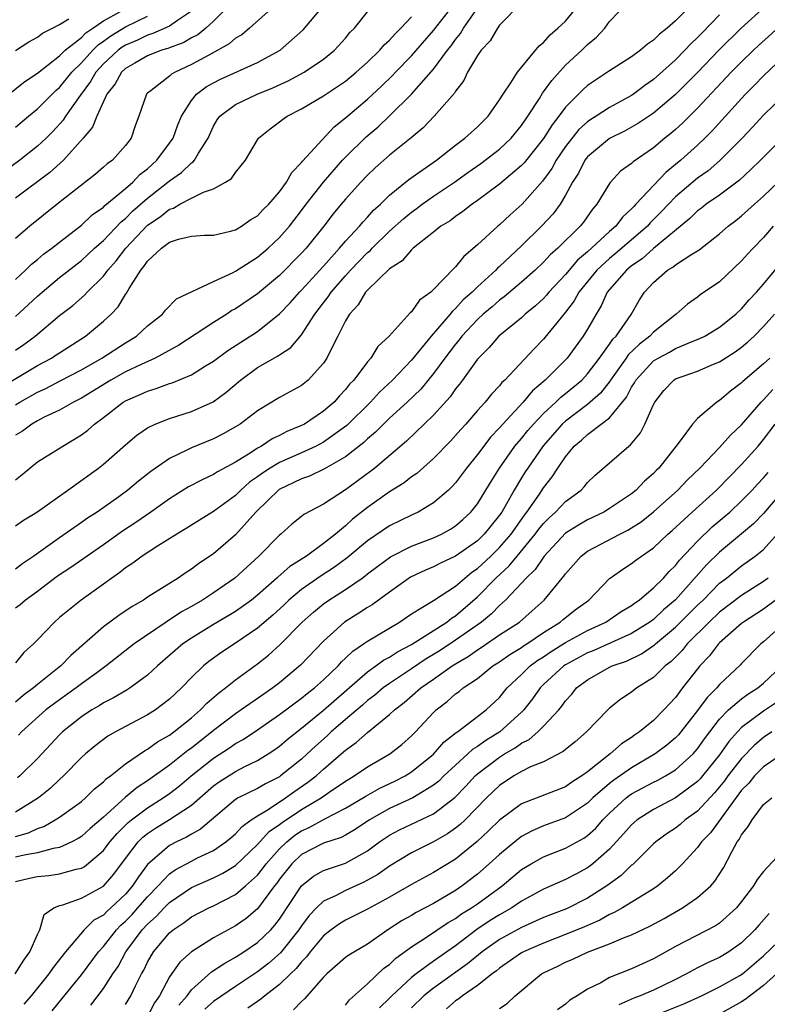
# Model space of a CAD drawing. Units: inches. Extents: x 2592000 to 2595000, y 1533000 to 1536000.
# Drawn here: x 2592905 to 2592973, y 1533322 to 1533412 of the extents above; entities that cross this region are included whole.
import ezdxf

# ---------------------------------------------------------------- set-up
doc = ezdxf.new("R2010")
doc.units = ezdxf.units.IN
doc.header["$MEASUREMENT"] = 0
doc.layers.add('LD25921533_2ft', color=95, linetype='Continuous')

msp = doc.modelspace()

# ---------------------------------------------------------------- linework, layer by layer
at = {"layer": 'LD25921533_2ft'}
for points, elevation in [([(2592903.674, 1533378.326), (2592907, 1533380.329), (2592908.27, 1533381), (2592908.715, 1533381.285), (2592909, 1533381.484), (2592911.364, 1533383), (2592913, 1533384.355), (2592913.691, 1533385), (2592914.328, 1533385.672), (2592915, 1533386.79), (2592915.094, 1533386.906), (2592915.322, 1533387.322), (2592916.387, 1533389), (2592916.678, 1533389.322), (2592917, 1533389.822), (2592918.279, 1533391), (2592919, 1533391.536), (2592919.823, 1533391.823), (2592921, 1533392.078), (2592922.172, 1533392.172), (2592923, 1533392.191), (2592924.543, 1533392.543), (2592925, 1533392.673), (2592925.548, 1533393), (2592926.407, 1533393.593), (2592927, 1533393.947), (2592927.499, 1533394.501), (2592928.02, 1533395), (2592929, 1533396.131), (2592929.631, 1533397), (2592930.107, 1533397.893), (2592931, 1533398.784), (2592931.088, 1533398.912), (2592933.956, 1533402.044), (2592935, 1533402.852), (2592937, 1533404.563), (2592938.263, 1533405.736), (2592939.281, 1533406.719), (2592939.539, 1533407), (2592941, 1533408.485), (2592943, 1533410.799), (2592945, 1533413.343)], 7742), ([(2592967, 1533413.752), (2592965, 1533411.674), (2592964.245, 1533411), (2592963.535, 1533410.465), (2592963, 1533409.904), (2592962.443, 1533409.557), (2592961.828, 1533409), (2592961, 1533408.394), (2592959, 1533407.116), (2592957, 1533405.791), (2592956.586, 1533405.415), (2592955, 1533403.836), (2592954.391, 1533403), (2592953.777, 1533402.223), (2592953, 1533400.974), (2592951.237, 1533398.763), (2592951, 1533398.52), (2592949, 1533396.817), (2592947, 1533395.323), (2592946.519, 1533395), (2592945.673, 1533394.327), (2592945, 1533393.887), (2592944.499, 1533393.501), (2592943.677, 1533393), (2592943, 1533392.446), (2592941.162, 1533391), (2592941, 1533390.855), (2592940.15, 1533389.85), (2592939, 1533389.131), (2592937, 1533387.194), (2592936.826, 1533387), (2592936.161, 1533385.839), (2592935.366, 1533385), (2592935, 1533384.383), (2592934.317, 1533383), (2592933.582, 1533381.582), (2592933.304, 1533381), (2592933, 1533380.551), (2592931.602, 1533379), (2592931, 1533378.502), (2592929, 1533377.408), (2592927, 1533376.22), (2592925.411, 1533375), (2592925, 1533374.743), (2592923.885, 1533374.115), (2592923, 1533373.652), (2592921, 1533372.832), (2592920.648, 1533372.648), (2592919, 1533371.867), (2592917.309, 1533370.691), (2592916.189, 1533369.811), (2592915.229, 1533369), (2592914.399, 1533368.399), (2592912.423, 1533367), (2592911.557, 1533366.443), (2592911, 1533366.035), (2592909, 1533364.653), (2592906.685, 1533363), (2592905.672, 1533362.328), (2592905, 1533361.795)], 7752), ([(2592905, 1533369.944), (2592905.598, 1533370.402), (2592906.302, 1533371), (2592907, 1533371.556), (2592909.299, 1533373), (2592911, 1533374.02), (2592911.564, 1533374.436), (2592912.174, 1533375), (2592913, 1533375.611), (2592914.789, 1533377), (2592915, 1533377.125), (2592916.322, 1533377.678), (2592917, 1533378.008), (2592917.777, 1533378.223), (2592919, 1533378.698), (2592919.236, 1533378.764), (2592921, 1533379.487), (2592922.288, 1533380.288), (2592923, 1533380.711), (2592924.307, 1533381.693), (2592927, 1533383.421), (2592929, 1533385.018), (2592929.959, 1533386.041), (2592930.815, 1533387), (2592931, 1533387.184), (2592933, 1533389.372), (2592934.468, 1533391), (2592935, 1533391.626), (2592936.274, 1533393), (2592936.597, 1533393.403), (2592937, 1533393.809), (2592937.557, 1533394.443), (2592938.175, 1533395), (2592939, 1533395.816), (2592940.766, 1533397.234), (2592943.259, 1533399), (2592945, 1533400.371), (2592945.857, 1533401), (2592947, 1533402.043), (2592947.468, 1533402.532), (2592947.959, 1533403), (2592949, 1533404.476), (2592949.325, 1533405), (2592950.023, 1533406.023), (2592950.619, 1533407), (2592952.597, 1533409.402), (2592953, 1533409.703), (2592953.592, 1533410.407), (2592954.297, 1533411), (2592955, 1533411.656), (2592956.5, 1533413.5)], 7748), ([(2592905, 1533365.746), (2592905.745, 1533366.255), (2592906.932, 1533367), (2592909.76, 1533369), (2592912.537, 1533371), (2592913, 1533371.355), (2592915, 1533373.111), (2592916.02, 1533373.98), (2592917, 1533374.663), (2592917.689, 1533375), (2592919, 1533375.504), (2592921, 1533376.135), (2592922.975, 1533377.025), (2592924.134, 1533377.866), (2592925.459, 1533379), (2592927, 1533380.133), (2592928.832, 1533381.168), (2592929, 1533381.293), (2592930.033, 1533381.967), (2592931, 1533383.131), (2592932.199, 1533385), (2592933, 1533386.039), (2592933.431, 1533386.569), (2592933.701, 1533387), (2592935, 1533388.494), (2592935.461, 1533389), (2592937, 1533390.594), (2592937.229, 1533390.771), (2592937.43, 1533391), (2592939, 1533392.541), (2592940.293, 1533393.707), (2592941, 1533394.289), (2592941.421, 1533394.579), (2592941.966, 1533395), (2592943, 1533395.725), (2592944.904, 1533397), (2592946.128, 1533397.872), (2592947.312, 1533398.688), (2592949, 1533399.996), (2592950.057, 1533401), (2592951, 1533402.152), (2592951.577, 1533403), (2592952.626, 1533404.626), (2592952.904, 1533405.096), (2592953, 1533405.204), (2592953.742, 1533406.258), (2592955, 1533407.631), (2592956.48, 1533409), (2592957, 1533409.535), (2592957.805, 1533410.194), (2592958.558, 1533411), (2592959, 1533411.602), (2592960.671, 1533413.33)], 7750), ([(2592951, 1533413.328), (2592949, 1533411.283), (2592948.803, 1533411), (2592948.136, 1533409.864), (2592947.322, 1533409), (2592947, 1533408.532), (2592946.083, 1533407), (2592945.744, 1533406.256), (2592945, 1533405.293), (2592944.897, 1533405.104), (2592943.071, 1533403), (2592942.048, 1533401.952), (2592940.957, 1533401.043), (2592939, 1533399.464), (2592937.694, 1533398.306), (2592937, 1533397.643), (2592936.398, 1533397), (2592935, 1533395.45), (2592934.62, 1533395), (2592933.884, 1533394.116), (2592933.017, 1533393), (2592931.42, 1533391), (2592931, 1533390.537), (2592929, 1533388.52), (2592927, 1533386.844), (2592925, 1533385.489), (2592924.682, 1533385.318), (2592924.199, 1533385), (2592923, 1533384.253), (2592919.837, 1533382.163), (2592917.701, 1533381), (2592916.426, 1533380.426), (2592915, 1533379.739), (2592913.657, 1533379), (2592911, 1533377.368), (2592910.271, 1533377), (2592909, 1533376.259), (2592907.616, 1533375.616), (2592907, 1533375.301), (2592906.48, 1533375), (2592905.631, 1533374.369), (2592905, 1533373.985)], 7746), ([(2592903, 1533403.93), (2592905.847, 1533406.153), (2592907, 1533406.92), (2592909, 1533408.479), (2592909.525, 1533409), (2592911, 1533410.17), (2592911.409, 1533410.591), (2592912.044, 1533411), (2592913, 1533411.685), (2592914.536, 1533412.536)], 7726), ([(2592921, 1533412.56), (2592919.718, 1533411.717), (2592919, 1533411.194), (2592917.489, 1533410.51), (2592917, 1533410.373), (2592916.08, 1533409.92), (2592915, 1533409.464), (2592914.71, 1533409.29), (2592914.322, 1533409), (2592913, 1533407.779), (2592912.294, 1533407), (2592911.833, 1533406.167), (2592910.879, 1533404.879), (2592909.557, 1533403), (2592909.344, 1533402.655), (2592908.393, 1533401.607), (2592907.777, 1533401), (2592907, 1533400.266), (2592905.394, 1533399), (2592904.018, 1533397.982)], 7730), ([(2592924.694, 1533413.306), (2592923, 1533411.641), (2592922.303, 1533411), (2592921.587, 1533410.414), (2592921, 1533410.118), (2592920.3, 1533409.7), (2592919, 1533409.227), (2592918.844, 1533409.156), (2592918.289, 1533409), (2592917, 1533408.485), (2592915.837, 1533407.837), (2592915, 1533407.346), (2592914.624, 1533407), (2592914.053, 1533405.946), (2592913.301, 1533405), (2592912.396, 1533403), (2592912.007, 1533401.994), (2592911.158, 1533401), (2592909.375, 1533399), (2592908.123, 1533397.877), (2592905, 1533395.541)], 7732), ([(2592905, 1533388.162), (2592905.917, 1533389), (2592906.465, 1533389.535), (2592907, 1533389.961), (2592907.558, 1533390.442), (2592908.311, 1533391), (2592909, 1533391.555), (2592911, 1533393.079), (2592911.983, 1533394.017), (2592913, 1533394.727), (2592913.13, 1533394.87), (2592915, 1533396.434), (2592915.654, 1533397), (2592916.301, 1533397.699), (2592917, 1533398.229), (2592917.851, 1533399), (2592919, 1533400.535), (2592919.329, 1533401), (2592919.768, 1533402.232), (2592920.096, 1533403), (2592921, 1533404.433), (2592921.461, 1533405), (2592922.33, 1533405.671), (2592923, 1533406.048), (2592923.632, 1533406.368), (2592927, 1533407.88), (2592929.071, 1533409), (2592931.156, 1533410.843), (2592932.97, 1533413)], 7736), ([(2592928.528, 1533413), (2592926.283, 1533411), (2592925.584, 1533410.416), (2592925, 1533410.085), (2592924.43, 1533409.57), (2592922.562, 1533408.562), (2592921, 1533407.694), (2592919.502, 1533407), (2592919.187, 1533406.814), (2592919, 1533406.635), (2592917.349, 1533405.349), (2592917, 1533405.093), (2592916.911, 1533405), (2592916.221, 1533403), (2592915.886, 1533402.113), (2592915.517, 1533401), (2592915, 1533400.339), (2592913.81, 1533399), (2592913.329, 1533398.671), (2592913, 1533398.357), (2592912.27, 1533397.73), (2592908.796, 1533395), (2592906.302, 1533393), (2592905, 1533391.889)], 7734), ([(2592973.167, 1533413), (2592970.962, 1533411), (2592968.964, 1533409.036), (2592967, 1533406.981), (2592965, 1533404.963), (2592963, 1533403.268), (2592961.644, 1533402.356), (2592960.354, 1533401.646), (2592959, 1533400.989), (2592957, 1533399.304), (2592956.762, 1533399), (2592956.165, 1533397.836), (2592955.636, 1533397), (2592955, 1533395.83), (2592954.499, 1533395), (2592953.864, 1533394.136), (2592952.821, 1533393), (2592951, 1533391.205), (2592949, 1533389.331), (2592948.818, 1533389.182), (2592948.663, 1533389), (2592947, 1533387.482), (2592946.521, 1533387), (2592945.709, 1533386.291), (2592945, 1533385.502), (2592944.721, 1533385.279), (2592944.516, 1533385), (2592942.772, 1533383), (2592941, 1533380.828), (2592939.274, 1533379), (2592938.095, 1533377.905), (2592937.279, 1533377), (2592935.12, 1533374.88), (2592933, 1533373.362), (2592932.319, 1533373), (2592931, 1533372.392), (2592929, 1533371.516), (2592928.138, 1533371), (2592927.453, 1533370.547), (2592927, 1533370.202), (2592926.288, 1533369.712), (2592925.494, 1533369), (2592925, 1533368.511), (2592923, 1533367.048), (2592921.727, 1533366.273), (2592920.51, 1533365.49), (2592919.662, 1533365), (2592917.898, 1533363.898), (2592916.52, 1533363), (2592915.657, 1533362.343), (2592915, 1533361.912), (2592914.501, 1533361.499), (2592913.768, 1533361), (2592913, 1533360.437), (2592910.968, 1533359), (2592909, 1533357.397), (2592908.539, 1533357), (2592907, 1533355.373), (2592906.63, 1533355), (2592905.77, 1533354.23), (2592905, 1533353.275)], 7756), ([(2592905, 1533376.764), (2592905.387, 1533377), (2592907, 1533377.911), (2592907.756, 1533378.244), (2592909.076, 1533378.924), (2592911, 1533379.943), (2592912.847, 1533381), (2592915, 1533382.399), (2592915.994, 1533383), (2592917, 1533383.925), (2592918.373, 1533385), (2592918.648, 1533385.352), (2592919.623, 1533386.377), (2592923, 1533387.975), (2592924.797, 1533388.797), (2592925, 1533388.906), (2592927, 1533390.176), (2592927.968, 1533391), (2592929, 1533391.96), (2592929.901, 1533393), (2592931, 1533394.424), (2592931.426, 1533395), (2592932.988, 1533397.012), (2592934.74, 1533399), (2592935, 1533399.277), (2592936.871, 1533401.129), (2592937.958, 1533402.042), (2592939, 1533403.027), (2592940.989, 1533405.011), (2592943, 1533407.283), (2592944.269, 1533409), (2592944.596, 1533409.404), (2592945, 1533409.982), (2592945.463, 1533410.537), (2592945.734, 1533411), (2592947, 1533412.839)], 7744), ([(2592905, 1533384.774), (2592906.168, 1533385.832), (2592907, 1533386.626), (2592907.422, 1533387), (2592909, 1533388.32), (2592911, 1533389.876), (2592911.588, 1533390.412), (2592912.198, 1533391), (2592913, 1533391.704), (2592914.6, 1533393.4), (2592915, 1533393.713), (2592915.644, 1533394.356), (2592917, 1533395.552), (2592918.855, 1533397), (2592919, 1533397.132), (2592920.107, 1533397.893), (2592921, 1533398.766), (2592921.151, 1533398.849), (2592921.28, 1533399), (2592921.629, 1533399.629), (2592922.504, 1533401), (2592923, 1533402.081), (2592923.337, 1533402.663), (2592923.584, 1533403), (2592925, 1533404.056), (2592926.969, 1533405), (2592928.405, 1533405.595), (2592929.782, 1533406.218), (2592931.232, 1533407), (2592933, 1533408.195), (2592934.012, 1533409), (2592935, 1533410.107), (2592935.401, 1533410.6), (2592935.808, 1533411), (2592937, 1533412.505)], 7738), ([(2592969, 1533412.233), (2592967.405, 1533410.594), (2592967, 1533410.157), (2592966.403, 1533409.597), (2592965.858, 1533409), (2592965, 1533408.133), (2592963, 1533406.329), (2592962.21, 1533405.79), (2592961.18, 1533405), (2592961, 1533404.88), (2592959, 1533403.802), (2592957.782, 1533403), (2592957.296, 1533402.704), (2592957, 1533402.489), (2592956.214, 1533401.786), (2592955, 1533400.243), (2592954.148, 1533399), (2592953.744, 1533398.256), (2592953, 1533397.214), (2592952.907, 1533397.092), (2592951.057, 1533395), (2592949.973, 1533394.027), (2592949, 1533393.112), (2592948.86, 1533393), (2592947, 1533391.301), (2592945.748, 1533390.252), (2592945, 1533389.293), (2592944.846, 1533389.154), (2592943, 1533387.227), (2592942.761, 1533387), (2592941.741, 1533386.259), (2592941, 1533385.215), (2592940.881, 1533385.119), (2592938.966, 1533383), (2592937.953, 1533382.047), (2592937.302, 1533381), (2592937, 1533380.662), (2592935.751, 1533379), (2592935.376, 1533378.624), (2592935, 1533378.142), (2592934.441, 1533377.559), (2592933.957, 1533377), (2592933, 1533376.168), (2592931.268, 1533375), (2592931, 1533374.857), (2592929.682, 1533374.318), (2592929, 1533373.959), (2592928.342, 1533373.658), (2592927.354, 1533373), (2592927, 1533372.807), (2592926.419, 1533372.419), (2592925, 1533371.547), (2592923.354, 1533370.646), (2592923, 1533370.403), (2592922.031, 1533369.969), (2592920.721, 1533369.279), (2592919, 1533368.21), (2592917.312, 1533367), (2592915.944, 1533366.056), (2592914.73, 1533365.27), (2592913, 1533364.033), (2592911.512, 1533363), (2592911.222, 1533362.778), (2592910.04, 1533361.96), (2592908.832, 1533361.168), (2592907, 1533359.78), (2592905.916, 1533359), (2592905.427, 1533358.573), (2592905, 1533358.267)], 7754), ([(2592905, 1533402.008), (2592906.173, 1533403), (2592907, 1533403.673), (2592908.326, 1533405), (2592908.67, 1533405.33), (2592909, 1533405.603), (2592910.132, 1533407), (2592911, 1533407.862), (2592912.024, 1533409), (2592912.504, 1533409.496), (2592913, 1533409.815), (2592913.679, 1533410.321), (2592915, 1533411.122), (2592917, 1533412.087)], 7728), ([(2592905, 1533381.715), (2592905.761, 1533382.239), (2592906.778, 1533383), (2592909, 1533384.885), (2592910.203, 1533385.797), (2592911.276, 1533386.724), (2592911.525, 1533387), (2592913, 1533388.453), (2592913.4, 1533389), (2592914.15, 1533389.85), (2592915.019, 1533391), (2592917, 1533393.089), (2592918.15, 1533393.85), (2592919, 1533394.552), (2592919.352, 1533394.648), (2592919.952, 1533395), (2592921, 1533395.554), (2592922.105, 1533396.105), (2592923, 1533396.4), (2592924.097, 1533397), (2592924.65, 1533397.35), (2592925, 1533397.87), (2592925.919, 1533399), (2592927, 1533400.868), (2592927.091, 1533401), (2592928.152, 1533401.848), (2592929, 1533402.478), (2592929.283, 1533402.717), (2592929.69, 1533403), (2592931, 1533403.659), (2592933, 1533404.859), (2592935, 1533406.194), (2592935.98, 1533407), (2592937, 1533407.921), (2592938.123, 1533409), (2592938.517, 1533409.483), (2592939, 1533409.911), (2592939.501, 1533410.499), (2592940.034, 1533411), (2592941, 1533412.035)], 7740), ([(2592905, 1533408.97), (2592906.223, 1533409.777), (2592907, 1533410.203), (2592907.451, 1533410.549), (2592908.368, 1533411), (2592909, 1533411.344), (2592909.851, 1533411.851)], 7724), ([(2592975, 1533411.649), (2592972.554, 1533409.446), (2592972.072, 1533409), (2592971, 1533407.961), (2592970.06, 1533407), (2592967, 1533403.728), (2592965.635, 1533402.365), (2592965, 1533401.78), (2592964.582, 1533401.418), (2592964.038, 1533401), (2592963, 1533400.129), (2592961.135, 1533398.864), (2592961, 1533398.715), (2592960.011, 1533397.989), (2592959.089, 1533397), (2592959, 1533396.889), (2592957.849, 1533395), (2592957.447, 1533394.553), (2592956.628, 1533393.372), (2592956.334, 1533393), (2592954.297, 1533391), (2592953.609, 1533390.391), (2592953, 1533389.716), (2592952.241, 1533389), (2592951, 1533387.904), (2592949.426, 1533386.574), (2592949, 1533386.274), (2592948.327, 1533385.673), (2592947.528, 1533385), (2592947, 1533384.514), (2592945.585, 1533383), (2592945.339, 1533382.661), (2592945, 1533382.279), (2592944.021, 1533381), (2592943, 1533379.601), (2592941.837, 1533378.163), (2592940.62, 1533377), (2592939, 1533375.537), (2592938.441, 1533375), (2592937.737, 1533374.263), (2592937, 1533373.649), (2592936.673, 1533373.327), (2592935, 1533372.014), (2592933.076, 1533370.924), (2592931.728, 1533370.272), (2592931, 1533370.023), (2592928.961, 1533369.039), (2592926.841, 1533367), (2592925, 1533364.934), (2592923, 1533363.196), (2592921.68, 1533362.32), (2592921, 1533361.803), (2592920.503, 1533361.497), (2592919.803, 1533361), (2592917, 1533359.253), (2592916.625, 1533359), (2592915.596, 1533358.404), (2592914.398, 1533357.602), (2592913, 1533356.563), (2592910.035, 1533353.965), (2592909.115, 1533353), (2592907, 1533351.301), (2592906.648, 1533351), (2592905.699, 1533350.301), (2592905, 1533349.705)], 7758), ([(2592975.46, 1533409), (2592973, 1533406.684), (2592972.179, 1533405.821), (2592971.356, 1533405), (2592971, 1533404.624), (2592968.324, 1533401.676), (2592967.649, 1533401), (2592967, 1533400.383), (2592965.482, 1533399), (2592965, 1533398.595), (2592964.104, 1533397.896), (2592961.4, 1533395), (2592961.198, 1533394.802), (2592961, 1533394.569), (2592960.176, 1533393.824), (2592959.572, 1533393), (2592959, 1533392.506), (2592957, 1533390.667), (2592956.086, 1533389.914), (2592955, 1533388.613), (2592953.496, 1533387), (2592953.278, 1533386.722), (2592953, 1533386.425), (2592952.258, 1533385.742), (2592951.342, 1533385), (2592951, 1533384.679), (2592948.938, 1533383), (2592948.045, 1533381.955), (2592947, 1533380.919), (2592945.626, 1533379), (2592945.36, 1533378.64), (2592945, 1533378.202), (2592944.516, 1533377.484), (2592943, 1533375.802), (2592940.546, 1533373.454), (2592937.666, 1533371), (2592937.293, 1533370.707), (2592935, 1533369.03), (2592933, 1533367.732), (2592931.217, 1533366.783), (2592931, 1533366.586), (2592930.116, 1533365.884), (2592929.121, 1533365), (2592929, 1533364.908), (2592927.131, 1533363), (2592924.954, 1533361), (2592923, 1533359.655), (2592921.997, 1533359), (2592921, 1533358.421), (2592920.081, 1533357.919), (2592918.695, 1533357), (2592915.799, 1533355), (2592913.253, 1533353), (2592912.391, 1533352.391), (2592911, 1533351.376), (2592910.514, 1533351), (2592909, 1533349.936), (2592907.759, 1533349), (2592905.546, 1533347), (2592905.288, 1533346.712)], 7760), ([(2592975, 1533405.049), (2592973, 1533403.103), (2592971.997, 1533402.003), (2592971.041, 1533401), (2592969.034, 1533398.966), (2592967.958, 1533398.042), (2592967, 1533397.356), (2592965, 1533395.667), (2592964.345, 1533395), (2592963.702, 1533394.298), (2592962.7, 1533393.3), (2592962.445, 1533393), (2592959.525, 1533390.474), (2592959, 1533390.058), (2592957.835, 1533389), (2592956.209, 1533387), (2592955.791, 1533386.209), (2592955, 1533385.173), (2592954.195, 1533384.195), (2592953.133, 1533382.867), (2592953, 1533382.715), (2592952.145, 1533381.855), (2592949.472, 1533379), (2592949.224, 1533378.776), (2592949, 1533378.487), (2592948.273, 1533377.727), (2592947.699, 1533377), (2592947, 1533376.23), (2592945.925, 1533375), (2592945.48, 1533374.52), (2592945, 1533373.953), (2592944.543, 1533373.457), (2592943, 1533371.882), (2592941.483, 1533370.517), (2592941, 1533370.197), (2592940.341, 1533369.658), (2592939, 1533368.825), (2592937, 1533367.414), (2592935.651, 1533366.349), (2592935, 1533365.76), (2592934.088, 1533365), (2592933, 1533364.13), (2592931.449, 1533363), (2592929.944, 1533362.056), (2592928.883, 1533361.117), (2592928.769, 1533361), (2592927, 1533359.444), (2592926.446, 1533359), (2592925, 1533357.957), (2592924.408, 1533357.592), (2592923, 1533356.773), (2592921, 1533355.542), (2592920.222, 1533355), (2592917.926, 1533353), (2592917, 1533352.154), (2592915.417, 1533351), (2592915.166, 1533350.834), (2592913.911, 1533350.089), (2592913, 1533349.638), (2592912.615, 1533349.385), (2592911.944, 1533349), (2592911, 1533348.384), (2592909.274, 1533347), (2592909, 1533346.729), (2592907, 1533344.577), (2592905.393, 1533343), (2592905.18, 1533342.82)], 7762), ([(2592975.858, 1533402.142), (2592972.721, 1533399), (2592971.851, 1533398.149), (2592970.809, 1533397.192), (2592969, 1533395.833), (2592967.796, 1533395), (2592967.353, 1533394.647), (2592967, 1533394.395), (2592966.301, 1533393.699), (2592963, 1533390.962), (2592961.966, 1533390.034), (2592961, 1533389.383), (2592960.533, 1533389), (2592959, 1533387.253), (2592958.796, 1533387), (2592958.252, 1533385.748), (2592957.771, 1533385), (2592957, 1533383.646), (2592956.609, 1533383), (2592955.137, 1533381), (2592953.156, 1533379), (2592951.988, 1533378.012), (2592951.147, 1533377), (2592949.29, 1533375), (2592949, 1533374.657), (2592948.189, 1533373.811), (2592947.561, 1533373), (2592947, 1533372.221), (2592946.004, 1533371), (2592945, 1533369.658), (2592944.688, 1533369.312), (2592944.35, 1533369), (2592943, 1533367.826), (2592941.611, 1533367), (2592941, 1533366.722), (2592939, 1533365.752), (2592937, 1533364.391), (2592935.154, 1533362.846), (2592934.012, 1533361.988), (2592932.795, 1533361.205), (2592931, 1533359.948), (2592929.863, 1533359), (2592929.424, 1533358.576), (2592928.384, 1533357.616), (2592927, 1533356.428), (2592925, 1533355.062), (2592923.753, 1533354.247), (2592922.589, 1533353.411), (2592922.093, 1533353), (2592921, 1533351.944), (2592920.088, 1533351), (2592919, 1533349.97), (2592917.716, 1533349), (2592917, 1533348.545), (2592914.098, 1533347), (2592913.398, 1533346.602), (2592912.254, 1533345.746), (2592911.369, 1533345), (2592911, 1533344.668), (2592909.376, 1533343), (2592909, 1533342.666), (2592908.142, 1533341.858), (2592907.081, 1533341), (2592905, 1533339.719)], 7764), ([(2592905, 1533337.489), (2592906.178, 1533337.821), (2592907, 1533338.213), (2592907.585, 1533338.415), (2592908.619, 1533339), (2592909, 1533339.248), (2592911, 1533340.69), (2592911.363, 1533341), (2592912.182, 1533341.818), (2592913, 1533342.472), (2592913.257, 1533342.743), (2592913.634, 1533343), (2592915, 1533344.091), (2592916.721, 1533345.279), (2592917, 1533345.421), (2592917.911, 1533346.089), (2592919, 1533346.706), (2592919.396, 1533347), (2592921, 1533348.29), (2592921.826, 1533349), (2592922.392, 1533349.608), (2592923.458, 1533350.542), (2592924.094, 1533351), (2592925, 1533351.732), (2592927, 1533353.185), (2592928.006, 1533353.994), (2592929.05, 1533354.95), (2592931.074, 1533357), (2592932.097, 1533357.903), (2592933, 1533358.652), (2592933.492, 1533359), (2592935, 1533359.954), (2592936.508, 1533361), (2592936.797, 1533361.203), (2592937, 1533361.376), (2592937.927, 1533362.073), (2592939.085, 1533362.915), (2592941, 1533363.897), (2592943, 1533364.664), (2592943.725, 1533365), (2592944.546, 1533365.454), (2592945, 1533365.751), (2592945.669, 1533366.331), (2592946.384, 1533367), (2592947, 1533367.761), (2592947.769, 1533369), (2592948.226, 1533369.774), (2592949.003, 1533371), (2592950.406, 1533373), (2592951, 1533373.693), (2592951.579, 1533374.421), (2592952.078, 1533375), (2592953, 1533375.974), (2592954.125, 1533377), (2592954.565, 1533377.435), (2592955, 1533377.769), (2592955.678, 1533378.322), (2592956.481, 1533379), (2592957, 1533379.561), (2592958.083, 1533381), (2592959, 1533382.266), (2592959.291, 1533382.709), (2592959.593, 1533383), (2592960.958, 1533384.958), (2592961.714, 1533386.286), (2592962.173, 1533387), (2592963, 1533387.89), (2592964.276, 1533389), (2592964.742, 1533389.258), (2592965, 1533389.482), (2592966.383, 1533390.383), (2592967.161, 1533390.839), (2592969, 1533392.305), (2592969.782, 1533393), (2592970.479, 1533393.521), (2592971, 1533393.933), (2592972.162, 1533395), (2592973, 1533395.737), (2592975, 1533397.653)], 7766), ([(2592973.887, 1533393), (2592973, 1533391.972), (2592972.05, 1533391), (2592971.544, 1533390.457), (2592971, 1533389.842), (2592969, 1533387.948), (2592967.25, 1533386.75), (2592967, 1533386.553), (2592966.079, 1533385.921), (2592965.056, 1533385), (2592963, 1533383.371), (2592962.663, 1533383), (2592961.72, 1533382.279), (2592960.705, 1533381.295), (2592960.511, 1533381), (2592959.094, 1533379), (2592959.063, 1533378.937), (2592958.191, 1533377.809), (2592957, 1533376.768), (2592955, 1533375.268), (2592954.709, 1533375), (2592952.974, 1533373.026), (2592951.562, 1533371), (2592951.344, 1533370.656), (2592951, 1533370.106), (2592950.345, 1533369), (2592949.206, 1533367), (2592949, 1533366.704), (2592948.228, 1533365.772), (2592947.619, 1533365), (2592947, 1533364.394), (2592945, 1533362.984), (2592943.634, 1533362.366), (2592943, 1533362.032), (2592942.278, 1533361.722), (2592940.92, 1533361.08), (2592939, 1533359.723), (2592937.433, 1533358.568), (2592937, 1533358.31), (2592936.21, 1533357.79), (2592934.916, 1533357), (2592933, 1533355.264), (2592930.92, 1533353.08), (2592929, 1533351.476), (2592928.393, 1533351), (2592927.564, 1533350.436), (2592925.527, 1533349), (2592925, 1533348.648), (2592923, 1533347.124), (2592921, 1533345.54), (2592920.681, 1533345.319), (2592919, 1533343.987), (2592917, 1533342.558), (2592916.051, 1533341.949), (2592914.966, 1533341.034), (2592913, 1533339.265), (2592911.783, 1533338.217), (2592911, 1533337.499), (2592910.698, 1533337.302), (2592910.112, 1533337), (2592909, 1533336.505), (2592908.413, 1533336.413), (2592907, 1533336), (2592905.802, 1533335.802), (2592905, 1533335.603)], 7768), ([(2592905, 1533333.398), (2592906.285, 1533333.715), (2592907, 1533333.848), (2592908.047, 1533333.953), (2592909, 1533334.101), (2592910.522, 1533334.522), (2592911, 1533334.611), (2592911.254, 1533334.746), (2592913, 1533336.223), (2592913.586, 1533337), (2592914.234, 1533337.765), (2592915.243, 1533338.757), (2592915.543, 1533339), (2592917, 1533340.114), (2592918.427, 1533341), (2592919, 1533341.399), (2592919.905, 1533342.095), (2592920.98, 1533343), (2592923, 1533344.608), (2592924.456, 1533345.544), (2592925, 1533345.937), (2592925.685, 1533346.315), (2592927, 1533347.203), (2592929, 1533348.594), (2592931, 1533350.079), (2592931.505, 1533350.495), (2592932.169, 1533351), (2592933, 1533351.743), (2592934.321, 1533353), (2592934.636, 1533353.364), (2592935, 1533353.696), (2592935.653, 1533354.347), (2592936.639, 1533355), (2592937, 1533355.259), (2592939.902, 1533357), (2592941, 1533357.749), (2592943, 1533358.943), (2592945, 1533360.272), (2592945.832, 1533361), (2592946.48, 1533361.52), (2592947, 1533361.867), (2592948.198, 1533363), (2592949, 1533363.785), (2592950.045, 1533365), (2592951.271, 1533366.729), (2592951.491, 1533367), (2592952.624, 1533368.624), (2592953, 1533369.197), (2592953.795, 1533370.205), (2592954.307, 1533371), (2592955, 1533372.027), (2592955.799, 1533373), (2592956.453, 1533373.547), (2592957, 1533374.065), (2592958.252, 1533375), (2592959, 1533375.579), (2592960.549, 1533377.451), (2592961, 1533378.358), (2592961.257, 1533378.743), (2592961.388, 1533379), (2592963, 1533380.739), (2592963.417, 1533381), (2592964.449, 1533381.55), (2592965, 1533381.873), (2592966.513, 1533382.513), (2592967.218, 1533382.782), (2592967.652, 1533383), (2592969, 1533383.812), (2592970.477, 1533385), (2592971, 1533385.488), (2592971.694, 1533386.306), (2592972.354, 1533387), (2592973, 1533387.73), (2592975, 1533390.148)], 7770), ([(2592904.964, 1533325), (2592905.758, 1533326.242), (2592906.314, 1533327), (2592907, 1533328.592), (2592907.217, 1533329), (2592907.615, 1533330.385), (2592908.483, 1533331), (2592909, 1533331.227), (2592909.293, 1533331.292), (2592911, 1533331.885), (2592913, 1533332.985), (2592913.942, 1533334.058), (2592915, 1533335.497), (2592916.148, 1533337), (2592916.571, 1533337.429), (2592917, 1533337.777), (2592917.737, 1533338.264), (2592919, 1533339.024), (2592921, 1533340.348), (2592923, 1533342.103), (2592923.523, 1533342.477), (2592925, 1533343.414), (2592925.858, 1533343.858), (2592927, 1533344.409), (2592927.959, 1533345), (2592928.585, 1533345.415), (2592929, 1533345.721), (2592929.685, 1533346.315), (2592931, 1533347.35), (2592933, 1533348.979), (2592937, 1533352.482), (2592937.751, 1533353), (2592938.466, 1533353.534), (2592939, 1533353.81), (2592939.713, 1533354.287), (2592941, 1533354.969), (2592944.199, 1533357), (2592944.645, 1533357.355), (2592945, 1533357.566), (2592947, 1533359.286), (2592948.678, 1533361), (2592949.887, 1533362.113), (2592950.6, 1533363), (2592952.254, 1533365), (2592952.566, 1533365.434), (2592953, 1533365.968), (2592953.515, 1533366.485), (2592954.097, 1533367), (2592955, 1533367.946), (2592956.406, 1533369), (2592956.693, 1533369.306), (2592957, 1533369.702), (2592957.666, 1533370.334), (2592960.746, 1533373), (2592960.898, 1533373.102), (2592961.803, 1533374.197), (2592962.223, 1533375), (2592963, 1533376.79), (2592963.104, 1533377), (2592963.947, 1533378.052), (2592964.838, 1533379), (2592965, 1533379.102), (2592967, 1533379.824), (2592968.452, 1533380.452), (2592969, 1533380.672), (2592970.421, 1533381.579), (2592971, 1533381.992), (2592971.554, 1533382.446), (2592972.141, 1533383), (2592973, 1533383.866), (2592973.992, 1533385)], 7772), ([(2592973.565, 1533381), (2592973, 1533380.466), (2592971.121, 1533378.879), (2592971, 1533378.746), (2592969.994, 1533378.006), (2592969, 1533377.145), (2592968.75, 1533377), (2592967, 1533375.51), (2592966.552, 1533375), (2592965.226, 1533373.225), (2592963.466, 1533371), (2592963.229, 1533370.771), (2592963, 1533370.52), (2592962.184, 1533369.816), (2592961.412, 1533369), (2592961, 1533368.665), (2592959, 1533367.321), (2592958.475, 1533367), (2592957, 1533366.305), (2592956.179, 1533365.821), (2592955, 1533365.08), (2592953.057, 1533363), (2592952.234, 1533361.766), (2592951.411, 1533361), (2592951, 1533360.541), (2592949.555, 1533359), (2592949, 1533358.505), (2592948.262, 1533357.738), (2592947.35, 1533357), (2592945, 1533355.334), (2592943.59, 1533354.41), (2592943, 1533354.038), (2592942.344, 1533353.656), (2592941, 1533352.73), (2592939, 1533351.413), (2592938.424, 1533351), (2592937.654, 1533350.346), (2592937, 1533349.855), (2592936.55, 1533349.45), (2592935, 1533348.124), (2592933.71, 1533347), (2592933.347, 1533346.653), (2592932.278, 1533345.722), (2592931.52, 1533345), (2592931, 1533344.533), (2592929.106, 1533343), (2592929, 1533342.927), (2592927.72, 1533342.28), (2592927, 1533341.861), (2592925.253, 1533341), (2592925, 1533340.846), (2592921.834, 1533338.166), (2592921, 1533337.712), (2592920.561, 1533337.439), (2592919.629, 1533337), (2592919, 1533336.676), (2592917, 1533334.936), (2592916.172, 1533333.828), (2592915.649, 1533333), (2592915, 1533332.249), (2592913.681, 1533331), (2592913.315, 1533330.685), (2592913, 1533330.352), (2592912.133, 1533329.868), (2592911.256, 1533329), (2592909.553, 1533327), (2592908.428, 1533325.573), (2592908.03, 1533325), (2592906.434, 1533323), (2592905.772, 1533322.228)], 7774), ([(2592908.35, 1533321.65), (2592909.256, 1533322.745), (2592911, 1533324.916), (2592912.563, 1533327), (2592913, 1533327.487), (2592914.177, 1533329), (2592914.578, 1533329.422), (2592915, 1533329.786), (2592915.598, 1533330.402), (2592916.138, 1533331), (2592917, 1533331.995), (2592917.975, 1533333), (2592919, 1533334.1), (2592919.528, 1533334.472), (2592921, 1533335.262), (2592921.537, 1533335.537), (2592923, 1533336.225), (2592924.121, 1533337), (2592924.607, 1533337.393), (2592925, 1533337.747), (2592925.6, 1533338.4), (2592926.432, 1533339), (2592927, 1533339.386), (2592927.956, 1533339.956), (2592929.543, 1533341), (2592930.389, 1533341.611), (2592931.578, 1533342.422), (2592932.32, 1533343), (2592933, 1533343.612), (2592934.822, 1533345.178), (2592935, 1533345.347), (2592935.973, 1533346.027), (2592937, 1533346.964), (2592939, 1533348.575), (2592939.448, 1533349), (2592940.334, 1533349.666), (2592941.855, 1533351), (2592943, 1533351.795), (2592944.685, 1533353), (2592945, 1533353.201), (2592946.144, 1533353.856), (2592947, 1533354.478), (2592947.322, 1533354.678), (2592949, 1533355.828), (2592950.806, 1533357), (2592951.976, 1533358.025), (2592953.049, 1533359), (2592954.703, 1533361), (2592954.846, 1533361.154), (2592955, 1533361.388), (2592956.409, 1533363), (2592957, 1533363.451), (2592959.934, 1533365), (2592960.651, 1533365.349), (2592961, 1533365.551), (2592961.877, 1533366.123), (2592963, 1533367.021), (2592965.203, 1533369), (2592966.085, 1533369.916), (2592967.196, 1533371), (2592969, 1533372.869), (2592969.996, 1533374.004), (2592971, 1533374.943), (2592972.792, 1533377), (2592973, 1533377.202), (2592973.857, 1533378.143)], 7776), ([(2592911.856, 1533322.144), (2592913, 1533323.672), (2592913.864, 1533325), (2592914.328, 1533325.672), (2592915.039, 1533327), (2592916.517, 1533329), (2592917, 1533329.516), (2592917.797, 1533330.203), (2592918.513, 1533331), (2592919, 1533331.502), (2592921, 1533332.867), (2592923, 1533333.72), (2592923.857, 1533334.143), (2592925, 1533334.841), (2592927, 1533336.757), (2592928.061, 1533337.939), (2592929, 1533338.576), (2592929.235, 1533338.765), (2592931, 1533339.946), (2592932.78, 1533341), (2592933.527, 1533341.527), (2592935, 1533342.521), (2592935.291, 1533342.709), (2592935.796, 1533343), (2592937, 1533343.838), (2592939.041, 1533345), (2592940.128, 1533345.872), (2592941, 1533346.641), (2592941.359, 1533347), (2592943, 1533348.769), (2592943.245, 1533349), (2592944.243, 1533349.757), (2592945, 1533350.452), (2592945.318, 1533350.682), (2592945.704, 1533351), (2592947, 1533351.866), (2592948.4, 1533353), (2592949, 1533353.386), (2592949.942, 1533354.058), (2592951, 1533354.688), (2592951.179, 1533354.821), (2592951.471, 1533355), (2592953, 1533356.032), (2592954.527, 1533357), (2592954.773, 1533357.227), (2592955.888, 1533358.112), (2592957.118, 1533359), (2592959, 1533360.942), (2592959.071, 1533361), (2592960.195, 1533361.805), (2592961, 1533362.313), (2592961.38, 1533362.62), (2592961.897, 1533363), (2592963, 1533363.744), (2592964.306, 1533365), (2592964.681, 1533365.32), (2592966.507, 1533367), (2592968.728, 1533369), (2592971, 1533371.325), (2592972.497, 1533373), (2592973, 1533373.593), (2592974.055, 1533375)], 7778), ([(2592915, 1533322.219), (2592915.483, 1533323), (2592915.922, 1533323.922), (2592916.469, 1533325), (2592916.662, 1533325.338), (2592917, 1533326.052), (2592917.549, 1533327), (2592919, 1533328.717), (2592919.339, 1533329), (2592920.338, 1533329.662), (2592921, 1533330.185), (2592922.566, 1533331), (2592923, 1533331.195), (2592925, 1533332.205), (2592925.921, 1533333), (2592927, 1533333.982), (2592927.458, 1533334.541), (2592927.78, 1533335), (2592929, 1533336.374), (2592929.658, 1533337), (2592930.4, 1533337.6), (2592931, 1533338.006), (2592931.695, 1533338.305), (2592933.112, 1533339.113), (2592935, 1533340.056), (2592936.834, 1533341.166), (2592938.11, 1533341.89), (2592939.48, 1533342.52), (2592940.409, 1533343), (2592941, 1533343.37), (2592943, 1533344.995), (2592943.943, 1533346.057), (2592945.063, 1533346.937), (2592945.168, 1533347), (2592947.788, 1533349), (2592949, 1533350.134), (2592949.705, 1533351), (2592951, 1533352.233), (2592951.781, 1533353), (2592952.479, 1533353.521), (2592953, 1533353.84), (2592953.688, 1533354.312), (2592955, 1533355.151), (2592957, 1533356.239), (2592958.678, 1533357), (2592960.057, 1533357.943), (2592961, 1533358.507), (2592961.273, 1533358.727), (2592961.687, 1533359), (2592963, 1533360.102), (2592963.901, 1533361), (2592964.414, 1533361.587), (2592965, 1533362.139), (2592965.371, 1533362.629), (2592967, 1533364.364), (2592968.339, 1533365.661), (2592969.43, 1533366.57), (2592969.92, 1533367), (2592971, 1533368.008), (2592971.975, 1533369), (2592972.46, 1533369.54), (2592973, 1533370.102), (2592973.407, 1533370.593)], 7780), ([(2592974.893, 1533369.108), (2592973, 1533366.859), (2592972.086, 1533365.914), (2592971, 1533365.029), (2592969, 1533363.359), (2592967.814, 1533362.187), (2592965, 1533359.02), (2592963.906, 1533358.094), (2592963, 1533357.241), (2592962.674, 1533357), (2592961, 1533355.945), (2592957.582, 1533354.418), (2592957, 1533354.195), (2592955, 1533353.113), (2592954.831, 1533353), (2592953, 1533351.315), (2592952.68, 1533351), (2592951.987, 1533350.012), (2592951.205, 1533349), (2592951, 1533348.79), (2592949.021, 1533347), (2592947.762, 1533346.238), (2592947, 1533345.675), (2592946.579, 1533345.421), (2592946.133, 1533345), (2592945, 1533343.993), (2592943.941, 1533343), (2592943.47, 1533342.53), (2592943, 1533342.148), (2592941.111, 1533341), (2592939, 1533340.048), (2592937.17, 1533339), (2592935.876, 1533338.124), (2592935, 1533337.623), (2592934.592, 1533337.408), (2592933, 1533336.894), (2592931, 1533335.847), (2592930.112, 1533335), (2592929, 1533333.604), (2592928.751, 1533333.249), (2592928.548, 1533333), (2592927, 1533330.911), (2592925.966, 1533330.034), (2592925, 1533329.364), (2592923, 1533328.262), (2592921, 1533327), (2592919.936, 1533326.064), (2592919, 1533324.734), (2592918.093, 1533323), (2592917.647, 1533322.352), (2592916.937, 1533321)], 7782), ([(2592919.857, 1533322.142), (2592920.604, 1533323), (2592921, 1533323.539), (2592922.822, 1533325.178), (2592924.017, 1533325.983), (2592925, 1533326.521), (2592925.745, 1533327), (2592927, 1533327.853), (2592928.198, 1533329), (2592928.584, 1533329.416), (2592929, 1533329.982), (2592931, 1533333.014), (2592932.102, 1533333.898), (2592933, 1533334.405), (2592935, 1533335.069), (2592937, 1533336.188), (2592938.093, 1533337), (2592939, 1533337.626), (2592939.902, 1533338.098), (2592943, 1533339.543), (2592944.948, 1533341.052), (2592945.932, 1533342.068), (2592946.786, 1533343), (2592947, 1533343.193), (2592949, 1533344.722), (2592949.45, 1533345), (2592950.435, 1533345.565), (2592951, 1533345.978), (2592951.698, 1533346.302), (2592952.497, 1533347), (2592953, 1533347.518), (2592954.377, 1533349), (2592954.663, 1533349.337), (2592955, 1533349.831), (2592955.562, 1533350.438), (2592956.007, 1533351), (2592957, 1533351.752), (2592959, 1533352.884), (2592959.237, 1533353), (2592960.551, 1533353.449), (2592961.905, 1533354.095), (2592963.091, 1533354.909), (2592963.18, 1533355), (2592965, 1533356.523), (2592967, 1533358.517), (2592967.509, 1533359), (2592969, 1533360.518), (2592969.63, 1533361), (2592971, 1533362.116), (2592972.252, 1533363), (2592973, 1533363.598), (2592974.251, 1533365)], 7784), ([(2592973.426, 1533361), (2592973, 1533360.67), (2592971, 1533359.412), (2592969, 1533357.883), (2592968.067, 1533357), (2592966.049, 1533355), (2592965.587, 1533354.414), (2592964.592, 1533353.408), (2592964.054, 1533353), (2592963, 1533351.945), (2592961.473, 1533351), (2592961, 1533350.629), (2592960.018, 1533349.982), (2592959, 1533349.154), (2592958.834, 1533349), (2592956.903, 1533347), (2592955.887, 1533346.113), (2592955, 1533345.4), (2592954.792, 1533345.208), (2592953, 1533344.287), (2592951.814, 1533343.813), (2592951, 1533343.411), (2592950.292, 1533343), (2592949, 1533342.138), (2592947.825, 1533341), (2592945.875, 1533339), (2592945.427, 1533338.573), (2592945, 1533338.239), (2592944.27, 1533337.73), (2592943, 1533336.997), (2592941, 1533336.003), (2592939, 1533334.799), (2592937.953, 1533334.047), (2592937, 1533333.51), (2592936.664, 1533333.336), (2592935, 1533332.594), (2592934.14, 1533332.14), (2592933, 1533331.614), (2592932.361, 1533331), (2592931.697, 1533330.303), (2592931, 1533329.373), (2592930.753, 1533329), (2592929.092, 1533326.908), (2592928.027, 1533325.973), (2592927, 1533325.176), (2592925, 1533323.853), (2592923, 1533322.475), (2592922.199, 1533321.801)], 7786), ([(2592975, 1533359.661), (2592973, 1533358.157), (2592971.186, 1533357), (2592971, 1533356.852), (2592969, 1533355.095), (2592968.905, 1533355), (2592968.082, 1533353.918), (2592967.206, 1533353), (2592967, 1533352.751), (2592965.645, 1533351), (2592965, 1533350.139), (2592963.95, 1533349), (2592963, 1533348.055), (2592961.719, 1533347), (2592961.283, 1533346.717), (2592961, 1533346.509), (2592960.079, 1533345.921), (2592959.066, 1533345), (2592957, 1533343.385), (2592956.469, 1533343), (2592955.567, 1533342.433), (2592955, 1533342.017), (2592951, 1533340.474), (2592949, 1533338.976), (2592948.005, 1533337.995), (2592946.963, 1533337.037), (2592945, 1533335.444), (2592943, 1533334.219), (2592941, 1533333.125), (2592939, 1533331.976), (2592937, 1533330.884), (2592935, 1533329.88), (2592934.456, 1533329.544), (2592933.705, 1533329), (2592933, 1533328.453), (2592931.793, 1533327), (2592931.461, 1533326.539), (2592931, 1533326.088), (2592930.523, 1533325.477), (2592930.003, 1533325), (2592929, 1533324.018), (2592927.674, 1533323), (2592927.316, 1533322.684), (2592927, 1533322.493), (2592926.13, 1533321.87)], 7788), ([(2592975, 1533356.993), (2592973, 1533355.201), (2592972.744, 1533355), (2592971, 1533353.238), (2592970.892, 1533353.108), (2592969, 1533351.308), (2592968.744, 1533351), (2592967.865, 1533350.135), (2592967, 1533348.943), (2592965.264, 1533346.736), (2592965, 1533346.46), (2592964.213, 1533345.787), (2592963.156, 1533345), (2592961, 1533343.748), (2592959.385, 1533342.615), (2592959, 1533342.306), (2592957.491, 1533341), (2592957, 1533340.516), (2592955, 1533339.199), (2592953, 1533338.458), (2592951.982, 1533338.018), (2592951, 1533337.492), (2592950.716, 1533337.284), (2592949, 1533335.864), (2592948.069, 1533335), (2592947, 1533334.056), (2592945.618, 1533333), (2592945, 1533332.586), (2592943, 1533331.408), (2592941.426, 1533330.574), (2592941, 1533330.313), (2592940.159, 1533329.841), (2592938.857, 1533329), (2592937, 1533327.702), (2592935.296, 1533326.704), (2592935, 1533326.473), (2592933.303, 1533325), (2592933, 1533324.697), (2592931.268, 1533322.732), (2592931, 1533322.498), (2592930.281, 1533321.719)], 7790), ([(2592935, 1533322.164), (2592935.367, 1533322.633), (2592937, 1533324.097), (2592938.498, 1533325.502), (2592939, 1533325.858), (2592939.577, 1533326.423), (2592941, 1533327.459), (2592942.261, 1533328.261), (2592944.334, 1533329.666), (2592945, 1533330.039), (2592945.551, 1533330.449), (2592946.446, 1533331), (2592947, 1533331.378), (2592949.225, 1533333), (2592951, 1533334.478), (2592951.875, 1533335), (2592953, 1533335.642), (2592955, 1533336.431), (2592956.658, 1533337.342), (2592957, 1533337.578), (2592957.74, 1533338.26), (2592958.382, 1533339), (2592959, 1533339.608), (2592960.508, 1533341), (2592960.782, 1533341.218), (2592961, 1533341.368), (2592963, 1533342.443), (2592963.379, 1533342.621), (2592964.077, 1533343), (2592965, 1533343.546), (2592966.592, 1533345), (2592966.791, 1533345.209), (2592967, 1533345.464), (2592967.633, 1533346.367), (2592968.105, 1533347), (2592969, 1533348.154), (2592969.811, 1533349), (2592971, 1533350.025), (2592971.562, 1533350.438), (2592972.488, 1533351), (2592973, 1533351.428), (2592974.65, 1533353)], 7792), ([(2592975, 1533350.236), (2592973, 1533348.905), (2592971, 1533347.393), (2592970.621, 1533347), (2592969.856, 1533346.144), (2592969, 1533344.932), (2592967.458, 1533343), (2592967.251, 1533342.749), (2592967, 1533342.48), (2592965, 1533340.998), (2592963, 1533339.949), (2592961.524, 1533339), (2592961, 1533338.557), (2592960.279, 1533337.721), (2592959, 1533336.333), (2592957.492, 1533335), (2592957, 1533334.63), (2592955.923, 1533334.077), (2592955, 1533333.578), (2592953, 1533332.713), (2592951, 1533331.618), (2592950.105, 1533331), (2592949, 1533330.373), (2592948.158, 1533329.842), (2592946.952, 1533329.048), (2592945, 1533327.558), (2592943, 1533326.165), (2592941.415, 1533325), (2592941, 1533324.674), (2592939.201, 1533323), (2592939, 1533322.778), (2592938.105, 1533321.895)], 7794), ([(2592973.74, 1533347), (2592973, 1533346.503), (2592972.191, 1533345.808), (2592971, 1533344.58), (2592969.752, 1533343), (2592969.439, 1533342.561), (2592968.545, 1533341.455), (2592967, 1533339.79), (2592965.881, 1533339), (2592965.411, 1533338.589), (2592965, 1533338.258), (2592964.245, 1533337.755), (2592963.203, 1533337), (2592963, 1533336.817), (2592961.073, 1533334.927), (2592961, 1533334.874), (2592960.069, 1533333.931), (2592958.757, 1533333), (2592957, 1533331.886), (2592955.082, 1533330.918), (2592953.632, 1533330.368), (2592953, 1533330.111), (2592951, 1533329.21), (2592949, 1533328.117), (2592947.427, 1533327), (2592946.104, 1533325.896), (2592943, 1533323.709), (2592942.117, 1533323), (2592941, 1533321.916)], 7796), ([(2592975, 1533345.205), (2592973, 1533343.822), (2592972.182, 1533343), (2592971.652, 1533342.348), (2592971, 1533341.706), (2592968.172, 1533337.828), (2592967.361, 1533337), (2592967, 1533336.481), (2592965.624, 1533335), (2592965, 1533334.382), (2592964.276, 1533333.724), (2592963.379, 1533333), (2592963, 1533332.747), (2592960.166, 1533331), (2592959.42, 1533330.58), (2592959, 1533330.409), (2592958.106, 1533329.894), (2592956.711, 1533329.289), (2592955, 1533328.579), (2592953, 1533327.796), (2592951.183, 1533327), (2592951, 1533326.897), (2592949, 1533325.521), (2592948.723, 1533325.277), (2592948.34, 1533325), (2592947, 1533323.926), (2592945.636, 1533323), (2592945.287, 1533322.713), (2592945, 1533322.537), (2592944.179, 1533321.821)], 7798), ([(2592949, 1533321.834), (2592949.693, 1533322.307), (2592950.432, 1533323), (2592952.82, 1533325), (2592953, 1533325.102), (2592954.29, 1533325.71), (2592955, 1533326.071), (2592955.657, 1533326.343), (2592957, 1533326.979), (2592959, 1533327.72), (2592960.266, 1533328.265), (2592961, 1533328.538), (2592962.671, 1533329.328), (2592963.962, 1533330.038), (2592965.622, 1533331), (2592967, 1533331.945), (2592968.207, 1533333), (2592968.583, 1533333.417), (2592969.349, 1533334.651), (2592970.102, 1533336.102), (2592970.608, 1533337), (2592970.784, 1533337.216), (2592971, 1533337.641), (2592971.611, 1533338.389), (2592971.95, 1533339), (2592973, 1533340.405), (2592973.758, 1533341)], 7800), ([(2592975, 1533336.469), (2592973, 1533334.315), (2592972.424, 1533333.576), (2592972.099, 1533333), (2592971, 1533331.568), (2592970.533, 1533331), (2592969, 1533329.621), (2592968.629, 1533329.37), (2592965, 1533327.502), (2592963, 1533326.368), (2592961, 1533325.454), (2592959, 1533324.66), (2592958.195, 1533324.195), (2592957, 1533323.606), (2592956.043, 1533323), (2592955.384, 1533322.616), (2592955, 1533322.257), (2592954.273, 1533321.727)], 7802), ([(2592973.521, 1533330.479), (2592972.57, 1533329.43), (2592972.205, 1533329), (2592971, 1533327.816), (2592969.844, 1533327), (2592969, 1533326.49), (2592967.962, 1533326.038), (2592967, 1533325.552), (2592965.986, 1533325), (2592965, 1533324.499), (2592963, 1533323.53), (2592961.782, 1533323), (2592961.216, 1533322.784), (2592959.83, 1533322.17)], 7804), ([(2592962.887, 1533321.114), (2592965.741, 1533322.259), (2592967.346, 1533323), (2592969, 1533323.819), (2592970.841, 1533324.841), (2592971.09, 1533325), (2592973, 1533326.631), (2592975, 1533328.555)], 7806), ([(2592974.18, 1533325), (2592973, 1533323.935), (2592971.328, 1533322.672), (2592971, 1533322.451), (2592969, 1533321.327)], 7808)]:
    msp.add_lwpolyline(points, dxfattribs=dict(at, elevation=elevation))

doc.saveas('drawing.dxf')
